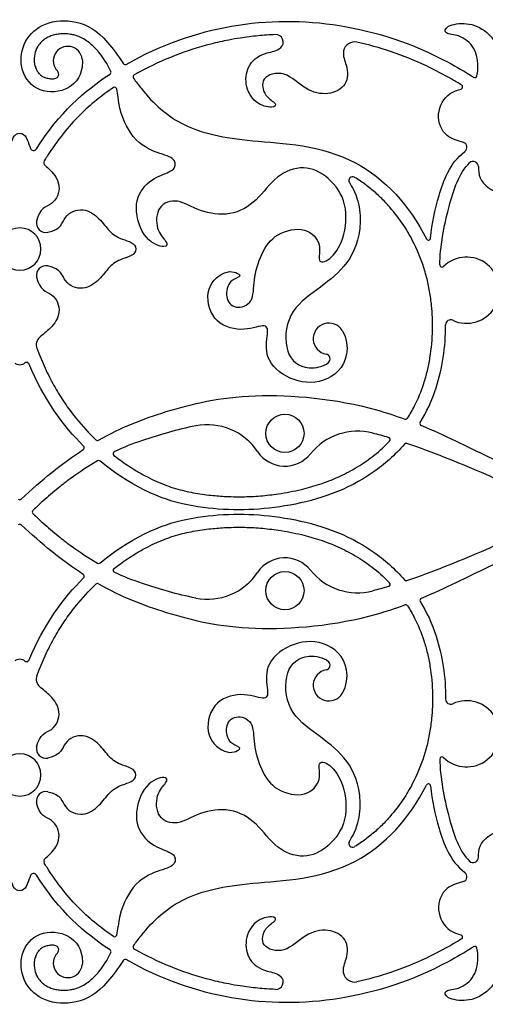
# Model space of a CAD drawing. Units: millimetres. Extents: x -137 to 137, y -146 to 139.
# Drawn here: x -21 to -5, y -91 to -57 of the extents above; entities that cross this region are included whole.
import ezdxf

# ---------------------------------------------------------------- set-up
doc = ezdxf.new("R2010")
doc.units = ezdxf.units.MM
doc.header["$MEASUREMENT"] = 0
doc.layers.add('Layer 03', color=5, linetype='Continuous')

msp = doc.modelspace()

# ---------------------------------------------------------------- linework, layer by layer
at = {"layer": 'Layer 03'}
for p, q in [((-20.855, -67.945), (-20.775, -68.15)), ((-20.855, -79.342), (-20.775, -79.137))]:
    msp.add_line(p, q, dxfattribs=at)
for centre in [(-12.227, -70.906), (-12.227, -76.381)]:
    msp.add_circle(centre, 0.665, dxfattribs=at)
for centre, radius, start, end in [((-12.545, -57.282), 0.259, 312.1338, 92.1682), ((-19.781, -57.936), 0.505, 6.4171, 224.4442), ((-9.804, -57.665), 0.387, 77.4992, 169.3366), ((-20.979, -59.536), 2.966, 24.5616, 40.4273), ((-17.784, -57.992), 0.0758, 214.5104, 299.5594), ((-20.253, -58.399), 0.156, 276.6068, 44.4442), ((-18.351, -58.335), 0.0758, 302.922, 24.5616), ((-17.437, -58.492), 0.0758, 119.2931, 215.6378), ((-5.622, -58.44), 0.0758, 237.3693, 344.8691), ((-18.153, -58.931), 0.0758, 12.0881, 123.9295), ((-20.979, -59.536), 2.966, 6.3315, 12.0881), ((-6.118, -58.844), 0.0758, 287.1462, 58.2971), ((-20.974, -60.939), 0.117, 202.6653, 327.4615), ((-6.072, -60.948), 0.181, 307.5038, 71.0818), ((-20.503, -61.483), 0.117, 148.6431, 230.32), ((-5.674, -61.616), 0.181, 359.6403, 133.4492), ((-9.873, -62.105), 0.132, 59.1995, 213.1691), ((-21.451, -64.49), 0.736, 90, 270), ((-21.451, -64.49), 0.736, 270, 90), ((-20.544, -63.583), 0.328, 168.3533, 281.6467), ((-7.235, -64.104), 0.0758, 206.0057, 354.7117), ((-5.907, -65.922), 1.153, 245.3701, 134.1843), ((-20.544, -65.397), 0.328, 78.3533, 191.6467), ((-6.764, -65.04), 0.0758, 178.2168, 314.1843), ((-10.696, -67.611), 0.545, 31.264, 259.8839), ((-6.461, -67.129), 0.175, 65.3701, 180.1987), ((-20.533, -67.82), 0.346, 131.0143, 201.2611), ((-10.822, -68.313), 0.169, 309.6881, 79.8839), ((-21.221, -68.536), 0.102, 22.446, 134.8312), ((-14.923, -72.708), 2.102, 33.7645, 101.174), ((-8.026, -70.34), 0.0758, 249.6534, 327.4229), ((-7.452, -70.566), 0.0758, 148.6269, 247.5067), ((-9.696, -72.933), 2.102, 75.3325, 141.3189), ((-18.75, -71.079), 0.0758, 226.2301, 299.7702), ((-8.641, -71.124), 0.0758, 316.3352, 73.4086), ((-8.007, -71.327), 0.0758, 71.1662, 139.1923), ((-19.284, -71.405), 0.0758, 303.0779, 45.1598), ((-18.131, -71.614), 0.0758, 115.8652, 232.1289), ((-12.227, -70.906), 1.141, 213.7645, 321.3189), ((-18.709, -71.927), 0.0758, 50.3717, 120.6607), ((-21.451, -73.14), 0.0758, 226.2812, 313.7188), ((-20.941, -73.644), 0.0758, 134.5637, 225.4363), ((-21.451, -74.147), 0.0758, 46.2812, 133.7188), ((-12.227, -76.381), 1.141, 38.6811, 146.2355), ((-18.709, -75.36), 0.0758, 239.3393, 309.6283), ((-18.131, -75.673), 0.0758, 127.8711, 244.1348), ((-14.923, -74.579), 2.102, 258.826, 326.2355), ((-9.696, -74.354), 2.102, 218.6811, 284.6675), ((-19.284, -75.882), 0.0758, 314.8402, 56.9221), ((-8.007, -75.96), 0.0758, 220.8077, 288.8338), ((-18.75, -76.208), 0.0758, 60.2298, 133.7699), ((-8.641, -76.163), 0.0758, 286.5914, 43.6648), ((-7.452, -76.721), 0.0758, 112.4933, 211.3731), ((-8.026, -76.947), 0.0758, 32.5771, 110.3466), ((-21.221, -78.751), 0.102, 225.1688, 337.554), ((-10.696, -79.676), 0.545, 100.1161, 328.736), ((-10.822, -78.974), 0.169, 280.1161, 50.3119), ((-20.533, -79.467), 0.346, 158.7389, 228.9857), ((-5.907, -81.366), 1.153, 225.8157, 114.6299), ((-6.461, -80.158), 0.175, 179.8013, 294.6299), ((-20.544, -81.89), 0.328, 168.3533, 281.6467), ((-21.451, -82.797), 0.736, 90, 270), ((-21.451, -82.797), 0.736, 270, 90), ((-6.764, -82.247), 0.0758, 45.8157, 181.7832), ((-7.235, -83.183), 0.0758, 5.2883, 153.9943), ((-20.544, -83.704), 0.328, 78.3533, 191.6467), ((-9.873, -85.182), 0.132, 146.8309, 300.8005), ((-5.674, -85.671), 0.181, 226.5508, 0.3597), ((-20.503, -85.804), 0.117, 129.68, 211.3569), ((-20.974, -86.348), 0.117, 32.5385, 157.3347), ((-6.072, -86.339), 0.181, 288.9182, 52.4962), ((-20.979, -87.751), 2.966, 347.9119, 353.6685), ((-18.153, -88.356), 0.0758, 236.0705, 347.9119), ((-6.118, -88.443), 0.0758, 301.7029, 72.8538), ((-20.253, -88.888), 0.156, 315.5558, 83.3932), ((-17.437, -88.795), 0.0758, 144.3622, 240.7069), ((-5.622, -88.847), 0.0758, 15.1309, 122.6307), ((-19.781, -89.351), 0.505, 135.5558, 353.5829), ((-20.979, -87.751), 2.966, 319.5727, 335.4384), ((-18.351, -88.952), 0.0758, 335.4384, 57.078), ((-17.784, -89.295), 0.0758, 60.4406, 145.4896), ((-12.545, -90.005), 0.259, 267.8318, 47.8662), ((-9.804, -89.623), 0.387, 190.6634, 282.5008)]:
    msp.add_arc(centre, radius, start, end, dxfattribs=at)
for points, knots in [([(-19.279, -57.879), (-19.269, -57.973), (-19.285, -58.472), (-19.795, -59.069), (-20.963, -59.027), (-21.495, -58.169), (-21.342, -57.213), (-20.628, -56.561), (-19.473, -56.475), (-18.586, -56.972), (-18.036, -57.76), (-17.847, -58.035)], [342.8938, 342.8938, 342.8938, 342.8938, 344.415281, 351.121272, 357.827263, 364.533255, 371.239246, 377.945237, 384.651228, 391.357219, 394.65719, 394.65719, 394.65719, 394.65719]), ([(-17.747, -58.058), (-16.528, -57.367), (-14.027, -56.508), (-10.33, -56.508), (-7.515, -57.406), (-5.957, -58.316), (-5.663, -58.504)], [394.954067, 394.954067, 394.954067, 394.954067, 406.354653, 418.146027, 429.937401, 432.710218, 432.710218, 432.710218, 432.710218]), ([(-5.549, -58.46), (-5.529, -58.384), (-5.487, -58.071), (-5.582, -57.438), (-6.17, -57.008), (-6.706, -57.021), (-6.642, -56.704), (-5.9, -56.571), (-5.175, -56.865), (-4.629, -57.672), (-4.722, -58.54), (-4.596, -58.73), (-4.098, -58.407), (-3.932, -57.762), (-4.153, -57.084), (-4.469, -56.915), (-4.195, -56.831), (-3.494, -56.971), (-3.142, -57.612), (-3.193, -58.121), (-3.172, -58.438), (-1.559, -58.363), (0.361, -58.995), (2.004, -59.303), (3.209, -58.593), (3.277, -57.668)], [433.085463, 433.085463, 433.085463, 433.085463, 433.957243, 436.415975, 438.874706, 441.333437, 443.792169, 446.2509, 448.709631, 451.168363, 453.627094, 456.085825, 458.544557, 461.003288, 463.46202, 465.920751, 468.379482, 470.838214, 473.296945, 475.755676, 478.214408, 480.673139, 483.13187, 485.590602, 487.803305, 487.803305, 487.803305, 487.803305]), ([(-18.722, -57.613), (-18.734, -57.598), (-18.781, -57.545), (-18.891, -57.427), (-19.053, -57.283), (-19.249, -57.155), (-19.411, -57.083), (-19.554, -57.039), (-19.698, -57.008), (-19.875, -56.991), (-20.065, -56.998), (-20.243, -57.029), (-20.402, -57.08), (-20.54, -57.15), (-20.657, -57.236), (-20.756, -57.336), (-20.862, -57.487), (-20.946, -57.703), (-20.962, -57.947), (-20.92, -58.138), (-20.863, -58.27), (-20.793, -58.372), (-20.722, -58.44), (-20.659, -58.482), (-20.607, -58.508), (-20.547, -58.529), (-20.456, -58.552), (-20.35, -58.562), (-20.268, -58.558), (-20.235, -58.554)], [326.209368, 326.209368, 326.209368, 326.209368, 326.363524, 326.772028, 327.481102, 328.08046, 328.61755, 328.878031, 329.263611, 329.783068, 330.287555, 330.765387, 331.203914, 331.606323, 331.986748, 332.353876, 332.714884, 333.441818, 334.167231, 334.630775, 334.978005, 335.303599, 335.604734, 335.749891, 335.899973, 336.067655, 336.250258, 336.642833, 336.905594, 336.905594, 336.905594, 336.905594]), ([(-12.555, -57.023), (-12.76, -57.031), (-13.17, -57.058), (-13.712, -57.127), (-14.258, -57.222), (-15.023, -57.393), (-16.079, -57.733), (-16.953, -58.14), (-17.414, -58.393), (-17.474, -58.426)], [639.491073, 639.491073, 639.491073, 639.491073, 641.115619, 642.749081, 643.81129, 645.500582, 648.954047, 652.579104, 653.117921, 653.117921, 653.117921, 653.117921]), ([(-10.184, -57.593), (-10.218, -57.775), (-10.019, -58.177), (-10.032, -58.801), (-10.714, -59.165), (-11.518, -58.981), (-12.227, -58.233), (-13.126, -58.498), (-12.931, -59.21), (-12.472, -59.422), (-12.609, -59.604), (-13.276, -59.453), (-13.655, -58.756), (-13.518, -58.013), (-12.981, -57.646), (-12.51, -57.6), (-12.371, -57.474)], [610.658456, 610.658456, 610.658456, 610.658456, 611.944807, 613.999654, 616.0545, 618.109347, 620.164194, 622.219041, 624.273887, 626.328734, 628.383581, 630.438427, 632.493274, 634.548121, 636.602968, 637.820393, 637.820393, 637.820393, 637.820393]), ([(-6.078, -58.78), (-6.189, -58.711), (-6.59, -58.473), (-7.399, -58.049), (-8.501, -57.603), (-9.324, -57.375), (-9.72, -57.287)], [598.586415, 598.586415, 598.586415, 598.586415, 599.621596, 602.273448, 605.811468, 609.022175, 609.022175, 609.022175, 609.022175]), ([(-17.498, -58.536), (-17.411, -58.658), (-16.906, -59.338), (-15.834, -60.308), (-13.654, -60.774), (-9.836, -60.886), (-7.868, -62.981), (-7.303, -64.137)], [653.454227, 653.454227, 653.454227, 653.454227, 654.88676, 661.592751, 668.298742, 675.004734, 680.617587, 680.617587, 680.617587, 680.617587]), ([(-18.196, -58.868), (-18.395, -59.002), (-18.803, -59.301), (-19.394, -59.834), (-19.977, -60.49), (-20.367, -61.042), (-20.57, -61.37), (-20.602, -61.423)], [1788.965849, 1788.965849, 1788.965849, 1788.965849, 1790.868812, 1792.963085, 1795.253526, 1797.813384, 1798.304203, 1798.304203, 1798.304203, 1798.304203]), ([(-6.013, -60.777), (-6.202, -60.712), (-6.685, -60.616), (-7.017, -59.786), (-6.617, -59.083), (-6.223, -58.956), (-6.096, -58.917)], [589.950908, 589.950908, 589.950908, 589.950908, 591.955712, 594.414444, 596.873175, 598.128612, 598.128612, 598.128612, 598.128612]), ([(-10.231, -67.328), (-10.071, -67.59), (-9.979, -68.463), (-10.851, -69.23), (-12.107, -69.092), (-12.987, -68.285), (-12.785, -67.349), (-12.877, -67.056), (-13.721, -67.404), (-14.804, -67.038), (-15.045, -65.792), (-14.192, -65.116), (-13.608, -65.472), (-14.173, -65.508), (-14.333, -66.191), (-13.978, -66.616), (-13.295, -66.386), (-13.336, -65.588), (-13.072, -64.635), (-12.563, -63.913), (-11.458, -63.677), (-10.906, -64.352), (-11.142, -64.987), (-10.681, -64.931), (-10.146, -64.193), (-10.017, -62.883), (-10.681, -61.943), (-11.567, -61.537), (-12.544, -61.887), (-13.184, -62.841), (-14.107, -63.372), (-15.232, -63.2), (-15.957, -62.699), (-16.695, -62.957), (-16.732, -63.843), (-16.309, -64.239), (-16.309, -64.479), (-17.101, -64.249), (-17.554, -62.999), (-17.059, -62.114), (-16.305, -61.833), (-16.013, -61.687), (-16.032, -61.294), (-16.742, -61.146), (-17.554, -60.699), (-17.972, -59.744), (-18.032, -59.209)], [1676.608898, 1676.608898, 1676.608898, 1676.608898, 1678.004151, 1680.573577, 1683.143003, 1685.712429, 1688.281855, 1690.851281, 1693.420707, 1695.990134, 1698.55956, 1701.128986, 1703.698412, 1706.267838, 1708.837264, 1711.40669, 1713.976116, 1716.545542, 1719.114968, 1721.684394, 1724.25382, 1726.823247, 1729.392673, 1731.962099, 1734.531525, 1737.100951, 1739.670377, 1742.239803, 1744.809229, 1747.378655, 1749.948081, 1752.517507, 1755.086933, 1757.656359, 1760.225786, 1762.795212, 1765.364638, 1767.934064, 1770.50349, 1773.072916, 1775.642342, 1778.211768, 1780.781194, 1783.35062, 1785.920046, 1787.789082, 1787.789082, 1787.789082, 1787.789082]), ([(-21.82, -60.984), (-21.812, -60.963), (-21.728, -60.75), (-21.667, -60.451), (-21.451, -60.451)], [310.282864, 310.282864, 310.282864, 310.282864, 310.507728, 312.498717, 312.498717, 312.498717, 312.498717]), ([(-21.451, -60.451), (-21.236, -60.451), (-21.174, -60.75), (-21.091, -60.963), (-21.082, -60.984)], [312.498717, 312.498717, 312.498717, 312.498717, 314.489707, 314.71457, 314.71457, 314.71457, 314.71457]), ([(-7.16, -64.111), (-7.11, -63.57), (-6.904, -62.682), (-6.503, -61.507), (-5.962, -61.091)], [681.136669, 681.136669, 681.136669, 681.136669, 685.777707, 690.570568, 690.570568, 690.570568, 690.570568]), ([(-20.577, -61.573), (-20.516, -61.624), (-20.302, -61.809), (-19.973, -62.266), (-20.24, -62.988), (-20.77, -63.051), (-20.866, -63.517)], [1798.743131, 1798.743131, 1798.743131, 1798.743131, 1799.56863, 1801.559619, 1803.550609, 1805.286818, 1805.286818, 1805.286818, 1805.286818]), ([(-6.84, -65.038), (-6.821, -64.421), (-6.599, -63.126), (-6.162, -61.83), (-5.798, -61.485)], [854.151633, 854.151633, 854.151633, 854.151633, 859.609368, 864.169223, 864.169223, 864.169223, 864.169223]), ([(-5.493, -61.617), (-5.494, -61.746), (-5.476, -62.129), (-4.756, -62.725), (-3.445, -62.413), (-2.612, -62.705), (-2.446, -63.394), (-2.903, -63.871), (-3.715, -63.579), (-3.653, -63.871), (-3.041, -64.32), (-2.205, -64.087), (-1.949, -63.665), (-1.893, -63.516)], [865.283053, 865.283053, 865.283053, 865.283053, 866.608571, 869.067302, 871.526033, 873.984765, 876.443496, 878.902228, 881.360959, 883.81969, 886.278422, 888.737153, 889.910645, 889.910645, 889.910645, 889.910645]), ([(-7.962, -70.381), (-7.873, -70.242), (-7.65, -69.853), (-7.422, -69.298), (-7.264, -68.729), (-7.14, -68.106), (-7.074, -67.343), (-7.104, -66.569), (-7.186, -65.958), (-7.291, -65.467), (-7.434, -64.988), (-7.676, -64.376), (-8.041, -63.708), (-8.496, -63.108), (-8.893, -62.689), (-9.234, -62.385), (-9.54, -62.157), (-9.735, -62.034), (-9.805, -61.992)], [1619.182068, 1619.182068, 1619.182068, 1619.182068, 1620.492891, 1622.72209, 1623.920525, 1625.16436, 1627.749632, 1629.965885, 1631.29096, 1632.622249, 1633.942087, 1635.240784, 1637.824314, 1639.954584, 1641.188217, 1642.392606, 1643.562898, 1644.212428, 1644.212428, 1644.212428, 1644.212428]), ([(-9.983, -62.177), (-9.606, -62.753), (-9.525, -64.044), (-10.117, -65.161), (-11.102, -65.899), (-12.179, -66.674), (-12.28, -68.198), (-11.564, -68.718), (-10.89, -68.59), (-10.714, -68.443)], [1645.14736, 1645.14736, 1645.14736, 1645.14736, 1648.166985, 1652.00264, 1655.838296, 1659.673951, 1663.509606, 1667.345261, 1669.85908, 1669.85908, 1669.85908, 1669.85908]), ([(-20.478, -63.905), (-20.012, -63.809), (-19.949, -63.279), (-19.227, -63.012), (-18.659, -63.421), (-18.339, -63.893), (-17.949, -64.164), (-17.412, -64.275), (-17.412, -64.49)], [1543.971434, 1543.971434, 1543.971434, 1543.971434, 1545.707636, 1547.698626, 1549.689616, 1551.680605, 1553.671595, 1555.662584, 1555.662584, 1555.662584, 1555.662584]), ([(-17.412, -64.49), (-17.412, -64.706), (-17.949, -64.817), (-18.339, -65.088), (-18.659, -65.56), (-19.227, -65.968), (-19.949, -65.701), (-20.012, -65.172), (-20.478, -65.076)], [1555.662584, 1555.662584, 1555.662584, 1555.662584, 1557.653574, 1559.644563, 1561.635553, 1563.626543, 1565.617533, 1567.353741, 1567.353741, 1567.353741, 1567.353741]), ([(-20.866, -65.463), (-20.77, -65.93), (-20.24, -65.993), (-19.973, -66.715), (-20.361, -67.253), (-20.647, -67.461), (-20.76, -67.559)], [1569.065404, 1569.065404, 1569.065404, 1569.065404, 1570.80161, 1572.792599, 1574.783589, 1576.462633, 1576.462633, 1576.462633, 1576.462633]), ([(-7.516, -70.527), (-7.296, -70.165), (-6.825, -69.161), (-6.633, -67.903), (-6.636, -67.13)], [833.953905, 833.953905, 833.953905, 833.953905, 836.178341, 839.533387, 839.533387, 839.533387, 839.533387]), ([(-20.775, -68.15), (-20.69, -68.369), (-20.508, -68.789), (-20.194, -69.378), (-19.854, -69.912), (-19.406, -70.509), (-19.044, -70.903), (-18.803, -71.134)], [1578.162279, 1578.162279, 1578.162279, 1578.162279, 1580.022367, 1581.779024, 1583.442886, 1585.035422, 1587.676543, 1587.676543, 1587.676543, 1587.676543]), ([(-18.713, -71.145), (-17.916, -70.689), (-16.325, -70.08), (-13.551, -69.416), (-10.086, -69.723), (-8.373, -70.293), (-8.052, -70.412)], [1587.933246, 1587.933246, 1587.933246, 1587.933246, 1596.848157, 1606.713039, 1616.57792, 1618.910601, 1618.910601, 1618.910601, 1618.910601]), ([(-15.331, -70.646), (-15.964, -70.771), (-17.008, -71.075), (-17.835, -71.386), (-18.164, -71.546)], [360.534728, 360.534728, 360.534728, 360.534728, 365.259476, 368.096919, 368.096919, 368.096919, 368.096919]), ([(-2.214, -73.047), (-3.168, -72.666), (-4.803, -71.912), (-6.66, -70.976), (-7.481, -70.636)], [818.911262, 818.911262, 818.911262, 818.911262, 827.479674, 833.608749, 833.608749, 833.608749, 833.608749]), ([(-8.064, -71.277), (-8.397, -71.662), (-9.652, -72.765), (-12.077, -73.549), (-14.893, -73.644), (-16.993, -73.113), (-18.414, -72.073), (-18.66, -71.869)], [459.148457, 459.148457, 459.148457, 459.148457, 461.95908, 468.665071, 475.371062, 482.077053, 483.473532, 483.473532, 483.473532, 483.473532]), ([(-18.177, -71.674), (-18.103, -71.731), (-17.866, -71.909), (-17.507, -72.149), (-17.002, -72.44), (-16.555, -72.648), (-16.115, -72.802), (-15.701, -72.92), (-15.287, -73.001), (-14.795, -73.065), (-14.302, -73.107), (-13.703, -73.119), (-13.077, -73.089), (-12.39, -73.009), (-11.699, -72.878), (-11.007, -72.685), (-10.378, -72.443), (-9.763, -72.127), (-9.171, -71.726), (-8.79, -71.388), (-8.602, -71.193), (-8.586, -71.176)], [312.637182, 312.637182, 312.637182, 312.637182, 313.380026, 314.981595, 316.054956, 317.992088, 318.883052, 319.739844, 321.398369, 322.220461, 323.667314, 325.31058, 326.963401, 328.628641, 330.783102, 332.529757, 334.303239, 336.116789, 337.995313, 339.952724, 340.138078, 340.138078, 340.138078, 340.138078]), ([(-2.429, -73.573), (-2.543, -73.527), (-3.337, -73.198), (-5.208, -72.33), (-6.61, -71.764), (-7.516, -71.414), (-7.982, -71.255)], [442.799001, 442.799001, 442.799001, 442.799001, 443.948826, 450.90935, 455.036246, 458.911001, 458.911001, 458.911001, 458.911001]), ([(-18.747, -71.862), (-19.069, -72.053), (-19.589, -72.398), (-20.058, -72.757), (-20.489, -73.119), (-20.791, -73.393), (-20.914, -73.51), (-20.994, -73.59)], [483.718887, 483.718887, 483.718887, 483.718887, 486.360191, 488.053277, 489.93861, 490.81451, 491.281243, 491.281243, 491.281243, 491.281243]), ([(-20.994, -73.698), (-20.914, -73.777), (-20.791, -73.894), (-20.489, -74.168), (-20.058, -74.53), (-19.589, -74.889), (-19.069, -75.234), (-18.747, -75.425)], [491.598448, 491.598448, 491.598448, 491.598448, 492.065182, 492.941081, 494.826414, 496.519501, 499.160805, 499.160805, 499.160805, 499.160805]), ([(-18.66, -75.418), (-18.414, -75.214), (-16.993, -74.174), (-14.893, -73.644), (-12.077, -73.738), (-9.652, -74.522), (-8.397, -75.625), (-8.064, -76.01)], [499.40616, 499.40616, 499.40616, 499.40616, 500.802638, 507.508629, 514.21462, 520.920611, 523.731234, 523.731234, 523.731234, 523.731234]), ([(-7.982, -76.032), (-7.516, -75.873), (-6.61, -75.523), (-5.208, -74.957), (-3.337, -74.089), (-2.543, -73.76), (-2.429, -73.714)], [523.96869, 523.96869, 523.96869, 523.96869, 527.843445, 531.970341, 538.930865, 540.08069, 540.08069, 540.08069, 540.08069]), ([(-18.177, -75.614), (-18.103, -75.556), (-17.866, -75.378), (-17.507, -75.138), (-17.002, -74.847), (-16.555, -74.639), (-16.115, -74.485), (-15.701, -74.367), (-15.287, -74.286), (-14.795, -74.222), (-14.302, -74.181), (-13.703, -74.168), (-13.077, -74.198), (-12.39, -74.278), (-11.699, -74.41), (-11.007, -74.602), (-10.378, -74.844), (-9.763, -75.16), (-9.171, -75.561), (-8.79, -75.899), (-8.602, -76.094), (-8.586, -76.111)], [312.637182, 312.637182, 312.637182, 312.637182, 313.380026, 314.981595, 316.054956, 317.992089, 318.883052, 319.739844, 321.398369, 322.220461, 323.667314, 325.31058, 326.963401, 328.628641, 330.783102, 332.529757, 334.30324, 336.11679, 337.995313, 339.952725, 340.138079, 340.138079, 340.138079, 340.138079]), ([(-2.214, -74.24), (-3.168, -74.621), (-4.803, -75.375), (-6.66, -76.311), (-7.481, -76.651)], [818.911368, 818.911368, 818.911368, 818.911368, 827.479782, 833.608855, 833.608855, 833.608855, 833.608855]), ([(-15.331, -76.641), (-15.964, -76.516), (-17.008, -76.212), (-17.835, -75.901), (-18.164, -75.742)], [360.534728, 360.534728, 360.534728, 360.534728, 365.259476, 368.096919, 368.096919, 368.096919, 368.096919]), ([(-20.775, -79.137), (-20.69, -78.918), (-20.508, -78.498), (-20.194, -77.909), (-19.854, -77.375), (-19.406, -76.778), (-19.044, -76.384), (-18.803, -76.153)], [1578.162279, 1578.162279, 1578.162279, 1578.162279, 1580.022367, 1581.779024, 1583.442886, 1585.035422, 1587.676543, 1587.676543, 1587.676543, 1587.676543]), ([(-18.713, -76.142), (-17.916, -76.598), (-16.325, -77.207), (-13.551, -77.872), (-10.086, -77.564), (-8.373, -76.994), (-8.052, -76.876)], [1587.933246, 1587.933246, 1587.933246, 1587.933246, 1596.848157, 1606.713039, 1616.57792, 1618.910601, 1618.910601, 1618.910601, 1618.910601]), ([(-7.516, -76.761), (-7.296, -77.122), (-6.825, -78.126), (-6.633, -79.384), (-6.636, -80.158)], [833.954011, 833.954011, 833.954011, 833.954011, 836.178448, 839.533493, 839.533493, 839.533493, 839.533493]), ([(-7.962, -76.906), (-7.873, -77.045), (-7.65, -77.434), (-7.422, -77.989), (-7.264, -78.558), (-7.14, -79.182), (-7.074, -79.944), (-7.104, -80.719), (-7.186, -81.329), (-7.291, -81.821), (-7.434, -82.299), (-7.676, -82.911), (-8.041, -83.579), (-8.496, -84.179), (-8.893, -84.598), (-9.234, -84.902), (-9.54, -85.13), (-9.735, -85.253), (-9.805, -85.295)], [1619.182068, 1619.182068, 1619.182068, 1619.182068, 1620.492891, 1622.72209, 1623.920525, 1625.16436, 1627.749632, 1629.965885, 1631.29096, 1632.622249, 1633.942087, 1635.240784, 1637.824314, 1639.954584, 1641.188217, 1642.392606, 1643.562898, 1644.212428, 1644.212428, 1644.212428, 1644.212428]), ([(-10.231, -79.959), (-10.071, -79.697), (-9.979, -78.824), (-10.851, -78.057), (-12.107, -78.195), (-12.987, -79.002), (-12.785, -79.938), (-12.877, -80.231), (-13.721, -79.883), (-14.804, -80.249), (-15.045, -81.495), (-14.192, -82.171), (-13.608, -81.815), (-14.173, -81.779), (-14.333, -81.096), (-13.978, -80.672), (-13.295, -80.901), (-13.336, -81.699), (-13.072, -82.652), (-12.563, -83.374), (-11.458, -83.61), (-10.906, -82.935), (-11.142, -82.301), (-10.681, -82.356), (-10.146, -83.094), (-10.017, -84.404), (-10.681, -85.345), (-11.567, -85.75), (-12.544, -85.4), (-13.184, -84.446), (-14.107, -83.915), (-15.232, -84.087), (-15.957, -84.588), (-16.695, -84.33), (-16.732, -83.444), (-16.309, -83.048), (-16.309, -82.808), (-17.101, -83.038), (-17.554, -84.288), (-17.059, -85.173), (-16.305, -85.454), (-16.013, -85.6), (-16.032, -85.993), (-16.742, -86.141), (-17.554, -86.588), (-17.972, -87.543), (-18.032, -88.078)], [1676.608898, 1676.608898, 1676.608898, 1676.608898, 1678.004151, 1680.573577, 1683.143003, 1685.712429, 1688.281855, 1690.851281, 1693.420708, 1695.990134, 1698.55956, 1701.128986, 1703.698412, 1706.267838, 1708.837264, 1711.40669, 1713.976116, 1716.545542, 1719.114968, 1721.684394, 1724.25382, 1726.823247, 1729.392673, 1731.962099, 1734.531525, 1737.100951, 1739.670377, 1742.239803, 1744.809229, 1747.378655, 1749.948081, 1752.517507, 1755.086933, 1757.656359, 1760.225786, 1762.795212, 1765.364638, 1767.934064, 1770.50349, 1773.072916, 1775.642342, 1778.211768, 1780.781194, 1783.35062, 1785.920046, 1787.789082, 1787.789082, 1787.789082, 1787.789082]), ([(-9.983, -85.11), (-9.606, -84.534), (-9.525, -83.243), (-10.117, -82.127), (-11.102, -81.388), (-12.179, -80.614), (-12.28, -79.089), (-11.564, -78.569), (-10.89, -78.698), (-10.714, -78.844)], [1645.14736, 1645.14736, 1645.14736, 1645.14736, 1648.166985, 1652.00264, 1655.838296, 1659.673951, 1663.509606, 1667.345261, 1669.85908, 1669.85908, 1669.85908, 1669.85908]), ([(-20.866, -81.824), (-20.77, -81.358), (-20.24, -81.295), (-19.973, -80.572), (-20.361, -80.034), (-20.647, -79.826), (-20.76, -79.728)], [1569.065404, 1569.065404, 1569.065404, 1569.065404, 1570.80161, 1572.792599, 1574.783589, 1576.462633, 1576.462633, 1576.462633, 1576.462633]), ([(-17.412, -82.797), (-17.412, -82.581), (-17.949, -82.471), (-18.339, -82.199), (-18.659, -81.728), (-19.227, -81.319), (-19.949, -81.586), (-20.012, -82.115), (-20.478, -82.211)], [1555.662584, 1555.662584, 1555.662584, 1555.662584, 1557.653574, 1559.644563, 1561.635553, 1563.626543, 1565.617533, 1567.353741, 1567.353741, 1567.353741, 1567.353741]), ([(-6.84, -82.249), (-6.821, -82.866), (-6.599, -84.162), (-6.162, -85.457), (-5.798, -85.802)], [854.151739, 854.151739, 854.151739, 854.151739, 859.609473, 864.169329, 864.169329, 864.169329, 864.169329]), ([(-20.478, -83.382), (-20.012, -83.478), (-19.949, -84.008), (-19.227, -84.275), (-18.659, -83.866), (-18.339, -83.394), (-17.949, -83.123), (-17.412, -83.012), (-17.412, -82.797)], [1543.971435, 1543.971435, 1543.971435, 1543.971435, 1545.707637, 1547.698626, 1549.689616, 1551.680606, 1553.671595, 1555.662584, 1555.662584, 1555.662584, 1555.662584]), ([(-17.498, -88.751), (-17.411, -88.629), (-16.906, -87.949), (-15.834, -86.979), (-13.654, -86.513), (-9.836, -86.401), (-7.868, -84.306), (-7.303, -83.15)], [653.454227, 653.454227, 653.454227, 653.454227, 654.88676, 661.592751, 668.298742, 675.004734, 680.617587, 680.617587, 680.617587, 680.617587]), ([(-7.16, -83.176), (-7.11, -83.717), (-6.904, -84.605), (-6.503, -85.78), (-5.962, -86.196)], [681.136669, 681.136669, 681.136669, 681.136669, 685.777707, 690.570568, 690.570568, 690.570568, 690.570568]), ([(-5.493, -85.67), (-5.494, -85.541), (-5.476, -85.158), (-4.756, -84.562), (-3.445, -84.874), (-2.612, -84.582), (-2.446, -83.893), (-2.903, -83.416), (-3.715, -83.708), (-3.653, -83.416), (-3.041, -82.967), (-2.205, -83.201), (-1.949, -83.622), (-1.893, -83.771)], [865.283159, 865.283159, 865.283159, 865.283159, 866.608677, 869.067408, 871.526139, 873.984871, 876.443602, 878.902334, 881.361065, 883.819796, 886.278528, 888.737259, 889.910751, 889.910751, 889.910751, 889.910751]), ([(-20.577, -85.714), (-20.516, -85.663), (-20.302, -85.478), (-19.973, -85.021), (-20.24, -84.299), (-20.77, -84.236), (-20.866, -83.77)], [1798.743131, 1798.743131, 1798.743131, 1798.743131, 1799.56863, 1801.559619, 1803.550609, 1805.286818, 1805.286818, 1805.286818, 1805.286818]), ([(-18.196, -88.419), (-18.395, -88.285), (-18.803, -87.986), (-19.394, -87.454), (-19.977, -86.797), (-20.367, -86.245), (-20.57, -85.918), (-20.602, -85.865)], [1788.965849, 1788.965849, 1788.965849, 1788.965849, 1790.868812, 1792.963085, 1795.253526, 1797.813384, 1798.304203, 1798.304203, 1798.304203, 1798.304203]), ([(-21.451, -86.836), (-21.667, -86.836), (-21.728, -86.537), (-21.812, -86.324), (-21.82, -86.303)], [1111.545599, 1111.545599, 1111.545599, 1111.545599, 1113.536589, 1113.761453, 1113.761453, 1113.761453, 1113.761453]), ([(-21.082, -86.303), (-21.091, -86.324), (-21.174, -86.537), (-21.236, -86.836), (-21.451, -86.836)], [1109.329746, 1109.329746, 1109.329746, 1109.329746, 1109.55461, 1111.545599, 1111.545599, 1111.545599, 1111.545599]), ([(-6.013, -86.51), (-6.202, -86.575), (-6.685, -86.671), (-7.017, -87.501), (-6.617, -88.204), (-6.223, -88.331), (-6.096, -88.37)], [691.599235, 691.599235, 691.599235, 691.599235, 693.604039, 696.06277, 698.521502, 699.776939, 699.776939, 699.776939, 699.776939]), ([(-10.184, -89.694), (-10.218, -89.512), (-10.019, -89.11), (-10.032, -88.486), (-10.714, -88.122), (-11.518, -88.306), (-12.227, -89.054), (-13.126, -88.789), (-12.931, -88.077), (-12.472, -87.865), (-12.609, -87.683), (-13.276, -87.834), (-13.655, -88.532), (-13.518, -89.274), (-12.981, -89.641), (-12.51, -89.687), (-12.371, -89.813)], [610.658456, 610.658456, 610.658456, 610.658456, 611.944807, 613.999654, 616.0545, 618.109347, 620.164194, 622.219041, 624.273887, 626.328734, 628.383581, 630.438427, 632.493274, 634.548121, 636.602968, 637.820393, 637.820393, 637.820393, 637.820393]), ([(3.277, -89.62), (3.209, -88.694), (2.004, -87.984), (0.361, -88.292), (-1.559, -88.924), (-3.172, -88.849), (-3.193, -89.166), (-3.142, -89.675), (-3.494, -90.316), (-4.195, -90.456), (-4.469, -90.372), (-4.153, -90.203), (-3.932, -89.525), (-4.098, -88.88), (-4.596, -88.557), (-4.722, -88.747), (-4.629, -89.615), (-5.175, -90.422), (-5.9, -90.716), (-6.642, -90.583), (-6.706, -90.266), (-6.17, -90.279), (-5.582, -89.849), (-5.487, -89.216), (-5.529, -88.903), (-5.549, -88.827)], [936.241012, 936.241012, 936.241012, 936.241012, 938.453715, 940.912446, 943.371178, 945.829909, 948.28864, 950.747372, 953.206103, 955.664834, 958.123566, 960.582297, 963.041028, 965.49976, 967.958491, 970.417222, 972.875954, 975.334685, 977.793416, 980.252148, 982.710879, 985.169611, 987.628342, 990.087073, 990.958854, 990.958854, 990.958854, 990.958854]), ([(-17.847, -89.252), (-18.036, -89.527), (-18.586, -90.315), (-19.473, -90.812), (-20.628, -90.726), (-21.342, -90.075), (-21.495, -89.118), (-20.963, -88.26), (-19.795, -88.218), (-19.285, -88.815), (-19.269, -89.314), (-19.279, -89.408)], [1029.387127, 1029.387127, 1029.387127, 1029.387127, 1032.687097, 1039.393088, 1046.09908, 1052.805071, 1059.511062, 1066.217053, 1072.923045, 1079.629036, 1081.150517, 1081.150517, 1081.150517, 1081.150517]), ([(-20.235, -88.733), (-20.268, -88.729), (-20.35, -88.725), (-20.456, -88.735), (-20.547, -88.758), (-20.607, -88.779), (-20.659, -88.805), (-20.722, -88.847), (-20.793, -88.915), (-20.863, -89.017), (-20.92, -89.149), (-20.962, -89.34), (-20.946, -89.585), (-20.862, -89.801), (-20.756, -89.951), (-20.657, -90.051), (-20.54, -90.137), (-20.402, -90.208), (-20.243, -90.258), (-20.065, -90.289), (-19.875, -90.296), (-19.698, -90.279), (-19.554, -90.248), (-19.411, -90.204), (-19.249, -90.132), (-19.053, -90.004), (-18.891, -89.86), (-18.781, -89.743), (-18.734, -89.689), (-18.722, -89.674)], [1087.138723, 1087.138723, 1087.138723, 1087.138723, 1087.401484, 1087.794059, 1087.976662, 1088.144344, 1088.294425, 1088.439583, 1088.740717, 1089.066311, 1089.413541, 1089.877086, 1090.602499, 1091.329433, 1091.690441, 1092.057569, 1092.437993, 1092.840403, 1093.278929, 1093.756762, 1094.261249, 1094.780705, 1095.166285, 1095.426766, 1095.963856, 1096.563215, 1097.272288, 1097.680792, 1097.834949, 1097.834949, 1097.834949, 1097.834949]), ([(-5.663, -88.783), (-5.957, -88.972), (-7.515, -89.881), (-10.33, -90.779), (-14.027, -90.779), (-16.528, -89.92), (-17.747, -89.229)], [991.334099, 991.334099, 991.334099, 991.334099, 994.106915, 1005.89829, 1017.689664, 1029.09025, 1029.09025, 1029.09025, 1029.09025]), ([(-6.078, -88.507), (-6.189, -88.576), (-6.59, -88.814), (-7.399, -89.238), (-8.501, -89.684), (-9.324, -89.912), (-9.72, -90)], [700.234742, 700.234742, 700.234742, 700.234742, 701.269923, 703.921774, 707.459794, 710.670502, 710.670502, 710.670502, 710.670502]), ([(-12.555, -90.264), (-12.76, -90.256), (-13.17, -90.229), (-13.712, -90.16), (-14.258, -90.065), (-15.023, -89.894), (-16.079, -89.554), (-16.953, -89.148), (-17.414, -88.894), (-17.474, -88.861)], [639.491073, 639.491073, 639.491073, 639.491073, 641.115619, 642.749081, 643.81129, 645.500582, 648.954047, 652.579104, 653.117921, 653.117921, 653.117921, 653.117921])]:
    msp.add_open_spline(points, degree=3, knots=knots, dxfattribs=at)
for points in [[(-20.876, -61.002), (-20.075, -59.745), (-19.2, -58.975), (-18.31, -58.399)], [(-21.451, -68.53), (-21.517, -68.53), (-21.569, -68.505), (-21.61, -68.464)], [(-21.293, -68.464), (-21.334, -68.505), (-21.385, -68.53), (-21.451, -68.53)], [(-19.23, -71.352), (-19.94, -70.646), (-20.623, -69.716), (-21.126, -68.497)], [(-8.619, -71.051), (-8.798, -70.998), (-8.98, -70.947), (-9.163, -70.899)], [(-21.399, -73.195), (-20.714, -72.54), (-19.964, -71.939), (-19.242, -71.469)], [(-19.242, -75.818), (-19.964, -75.348), (-20.714, -74.747), (-21.399, -74.092)], [(-21.126, -78.79), (-20.623, -77.571), (-19.94, -76.641), (-19.23, -75.935)], [(-8.619, -76.236), (-8.798, -76.289), (-8.98, -76.34), (-9.163, -76.388)], [(-21.61, -78.823), (-21.569, -78.783), (-21.517, -78.757), (-21.451, -78.757)], [(-21.451, -78.757), (-21.385, -78.757), (-21.334, -78.783), (-21.293, -78.823)], [(-18.31, -88.888), (-19.2, -88.312), (-20.075, -87.542), (-20.876, -86.285)]]:
    msp.add_open_spline(points, degree=3, dxfattribs=at)

doc.saveas('drawing.dxf')
